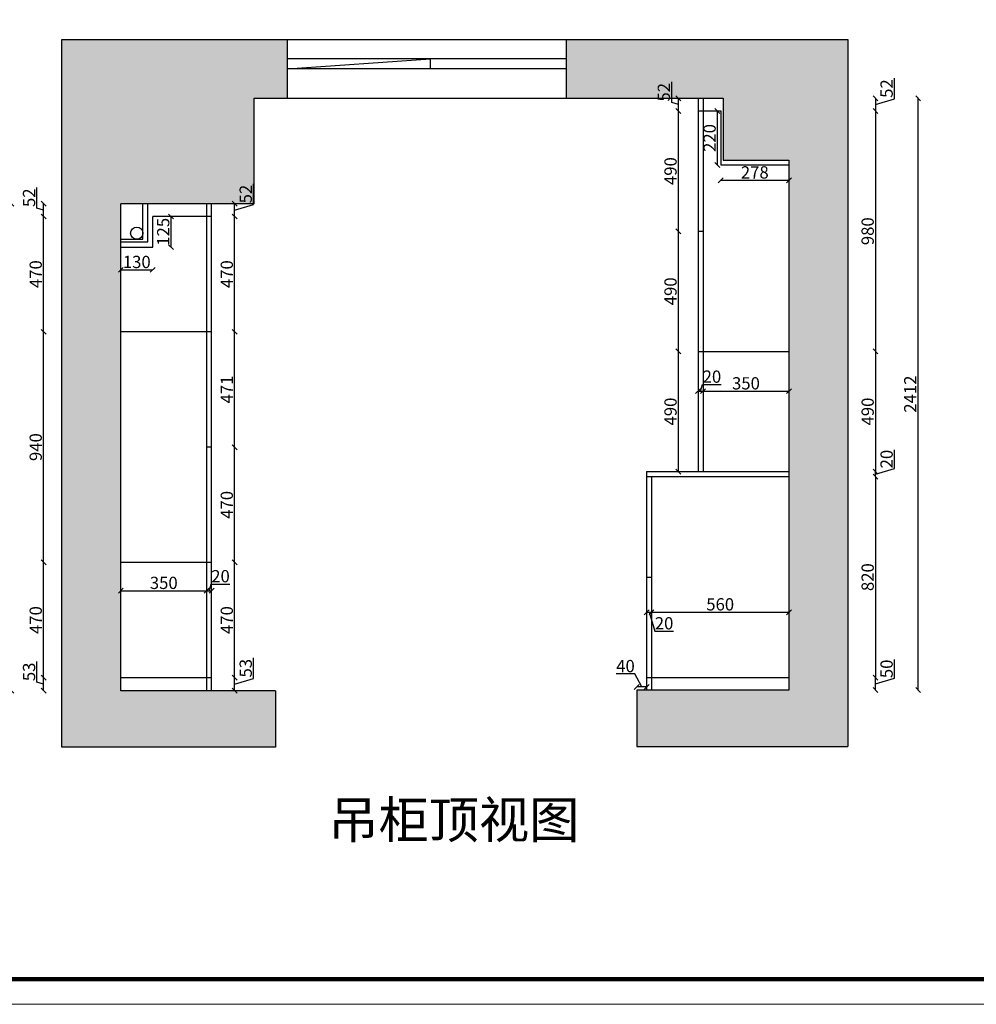
# Model space of a CAD drawing. Units: millimetres. Extents: x 316791 to 333572, y -196165 to -188145.
# Drawn here: x 324056 to 327955, y -196165 to -192152 of the extents above; entities that cross this region are included whole.
import ezdxf

# ---------------------------------------------------------------- set-up
doc = ezdxf.new("R2010")
doc.units = ezdxf.units.MM
doc.layers.add('图层4', color=4, linetype='Continuous')
doc.styles.get("Standard").update_dxf_attribs({"font": 'txt', "bigfont": 'gbcbig.shx'})
doc.dimstyles.new('111', dxfattribs={"dimtxt": 50, "dimasz": 20, "dimexe": 1.25, "dimexo": 0.625, "dimtad": 1, "dimdec": 0, "dimtxsty": 'Standard', "dimblk": 'OBLIQUE', "dimcen": 2.5, "dimse1": 1, "dimse2": 1, "dimclrd": 30, "dimclrt": 30, "dimadec": 0, "dimazin": 0, "dimtfac": 1, "dimtdec": 0, "dimtmove": 1, "dimatfit": 3, "dimfxl": 1, "dimarcsym": 0})

# ---------------------------------------------------------------- blocks, each defined once
blk = doc.blocks.new('_Oblique')
at = {"color": 0, "linetype": 'ByBlock', "lineweight": -2}
blk.add_line((-0.5, -0.5), (0.5, 0.5), dxfattribs=at)
blk = doc.blocks.new('*D125')
at = {"color": 30, "lineweight": -2, "transparency": 16777216}
for p, q in [((327621.5, -192475.2), (327621.5, -192390.6)), ((327544.4, -192472.3), (327544.4, -192524.3)), ((327544.4, -192498.3), (327621.5, -192475.2))]:
    blk.add_line(p, q, dxfattribs=at)
at = {"layer": 'Defpoints', "color": 0, "transparency": 16777216}
for p in [(326903.2, -192472.3), (326923.2, -192524.3), (327544.4, -192524.3)]:
    blk.add_point(p, dxfattribs=at)
at = {"color": 30, "lineweight": -2, "transparency": 16777216, "xscale": 20, "yscale": 20, "zscale": 20}
for p, rotation in [((327544.4, -192472.3), 90), ((327544.4, -192524.3), 270)]:
    blk.add_blockref('_Oblique', p, dxfattribs=dict(at, rotation=rotation))
at = {"color": 30, "transparency": 16777216, "insert": (327595.9, -192432.9), "char_height": 50, "attachment_point": 5, "rotation": 90}
blk.add_mtext('52', dxfattribs=at)
blk = doc.blocks.new('*D126')
at = {"color": 30, "lineweight": -2, "transparency": 16777216}
for p, q in [((326563.3, -194818.9), (326487, -194818.9)), ((326591.2, -194871.7), (326563.3, -194818.9)), ((326611.2, -194871.7), (326571.2, -194871.7))]:
    blk.add_line(p, q, dxfattribs=at)
at = {"layer": 'Defpoints', "color": 0, "transparency": 16777216}
for p in [(326571.2, -194871.7), (326571.2, -194884.3), (326611.2, -194884.3)]:
    blk.add_point(p, dxfattribs=at)
at = {"color": 30, "lineweight": -2, "transparency": 16777216, "xscale": 20, "yscale": 20, "zscale": 20, "rotation": 180}
blk.add_blockref('_Oblique', (326571.2, -194871.7), dxfattribs=at)
at = {"color": 30, "lineweight": -2, "transparency": 16777216, "xscale": 20, "yscale": 20, "zscale": 20}
blk.add_blockref('_Oblique', (326611.2, -194871.7), dxfattribs=at)
at = {"color": 30, "transparency": 16777216, "insert": (326525.2, -194793.3), "char_height": 50, "attachment_point": 5}
blk.add_mtext('40', dxfattribs=at)
blk = doc.blocks.new('*D127')
at = {"color": 30, "lineweight": -2, "transparency": 16777216}
blk.add_line((327544.4, -192524.3), (327544.4, -193504.3), dxfattribs=at)
at = {"layer": 'Defpoints', "color": 0, "transparency": 16777216}
for p in [(326923.2, -192524.3), (327191.2, -193504.3), (327544.4, -193504.3)]:
    blk.add_point(p, dxfattribs=at)
at = {"color": 30, "lineweight": -2, "transparency": 16777216, "xscale": 20, "yscale": 20, "zscale": 20}
for p, rotation in [((327544.4, -192524.3), 90), ((327544.4, -193504.3), 270)]:
    blk.add_blockref('_Oblique', p, dxfattribs=dict(at, rotation=rotation))
at = {"color": 30, "transparency": 16777216, "insert": (327518.7, -193014.3), "char_height": 50, "attachment_point": 5, "rotation": 90}
blk.add_mtext('980', dxfattribs=at)
blk = doc.blocks.new('*D124')
at = {"color": 30, "lineweight": -2, "transparency": 16777216}
blk.add_line((327544.4, -193504.3), (327544.4, -193994.3), dxfattribs=at)
at = {"layer": 'Defpoints', "color": 0, "transparency": 16777216}
for p in [(327191.2, -193504.3), (327139.1, -193994.3), (327544.4, -193994.3)]:
    blk.add_point(p, dxfattribs=at)
at = {"color": 30, "lineweight": -2, "transparency": 16777216, "xscale": 20, "yscale": 20, "zscale": 20}
for p, rotation in [((327544.4, -193504.3), 90), ((327544.4, -193994.3), 270)]:
    blk.add_blockref('_Oblique', p, dxfattribs=dict(at, rotation=rotation))
at = {"color": 30, "transparency": 16777216, "insert": (327518.7, -193749.3), "char_height": 50, "attachment_point": 5, "rotation": 90}
blk.add_mtext('490', dxfattribs=at)
blk = doc.blocks.new('*D128')
at = {"color": 30, "lineweight": -2, "transparency": 16777216}
for p, q in [((327621.5, -193981.2), (327621.5, -193904.9)), ((327544.4, -194004.3), (327621.5, -193981.2)), ((327544.4, -194014.3), (327544.4, -193994.3))]:
    blk.add_line(p, q, dxfattribs=at)
at = {"layer": 'Defpoints', "color": 0, "transparency": 16777216}
for p in [(327168.5, -193994.3), (327544.4, -193994.3), (327168.5, -194014.3)]:
    blk.add_point(p, dxfattribs=at)
at = {"color": 30, "lineweight": -2, "transparency": 16777216, "xscale": 20, "yscale": 20, "zscale": 20}
for p, rotation in [((327544.4, -193994.3), 90), ((327544.4, -194014.3), 270)]:
    blk.add_blockref('_Oblique', p, dxfattribs=dict(at, rotation=rotation))
at = {"color": 30, "transparency": 16777216, "insert": (327595.9, -193943.1), "char_height": 50, "attachment_point": 5, "rotation": 90}
blk.add_mtext('20', dxfattribs=at)
blk = doc.blocks.new('*D129')
at = {"color": 30, "lineweight": -2, "transparency": 16777216}
blk.add_line((327544.4, -194014.3), (327544.4, -194834.3), dxfattribs=at)
at = {"layer": 'Defpoints', "color": 0, "transparency": 16777216}
for p in [(327191.2, -194014.3), (327191.2, -194834.3), (327544.4, -194834.3)]:
    blk.add_point(p, dxfattribs=at)
at = {"color": 30, "lineweight": -2, "transparency": 16777216, "xscale": 20, "yscale": 20, "zscale": 20}
for p, rotation in [((327544.4, -194014.3), 90), ((327544.4, -194834.3), 270)]:
    blk.add_blockref('_Oblique', p, dxfattribs=dict(at, rotation=rotation))
at = {"color": 30, "transparency": 16777216, "insert": (327518.7, -194424.3), "char_height": 50, "attachment_point": 5, "rotation": 90}
blk.add_mtext('820', dxfattribs=at)
blk = doc.blocks.new('*D130')
at = {"color": 30, "lineweight": -2, "transparency": 16777216}
for p, q in [((327621.5, -194836.2), (327621.5, -194759.9)), ((327544.4, -194884.3), (327544.4, -194834.3)), ((327544.4, -194859.3), (327621.5, -194836.2))]:
    blk.add_line(p, q, dxfattribs=at)
at = {"layer": 'Defpoints', "color": 0, "transparency": 16777216}
for p in [(327168.6, -194834.3), (327544.4, -194834.3), (327168.6, -194884.3)]:
    blk.add_point(p, dxfattribs=at)
at = {"color": 30, "lineweight": -2, "transparency": 16777216, "xscale": 20, "yscale": 20, "zscale": 20}
for p, rotation in [((327544.4, -194834.3), 90), ((327544.4, -194884.3), 270)]:
    blk.add_blockref('_Oblique', p, dxfattribs=dict(at, rotation=rotation))
at = {"color": 30, "transparency": 16777216, "insert": (327595.9, -194798.1), "char_height": 50, "attachment_point": 5, "rotation": 90}
blk.add_mtext('50', dxfattribs=at)
blk = doc.blocks.new('*D131')
at = {"color": 30, "lineweight": -2, "transparency": 16777216}
blk.add_line((327718, -194884.3), (327718, -192472.3), dxfattribs=at)
at = {"layer": 'Defpoints', "color": 0, "transparency": 16777216}
for p in [(326863, -192472.3), (327718, -192472.3), (327142.6, -194884.3)]:
    blk.add_point(p, dxfattribs=at)
at = {"color": 30, "lineweight": -2, "transparency": 16777216, "xscale": 20, "yscale": 20, "zscale": 20}
for p, rotation in [((327718, -192472.3), 90), ((327718, -194884.3), 270)]:
    blk.add_blockref('_Oblique', p, dxfattribs=dict(at, rotation=rotation))
at = {"color": 30, "transparency": 16777216, "insert": (327692.4, -193678.3), "char_height": 50, "attachment_point": 5, "rotation": 90}
blk.add_mtext('2412', dxfattribs=at)
blk = doc.blocks.new('*D136')
at = {"color": 30, "lineweight": -2, "transparency": 16777216}
blk.add_line((326740.9, -193994.3), (326740.9, -193504.3), dxfattribs=at)
at = {"layer": 'Defpoints', "color": 0, "transparency": 16777216}
for p in [(326740.9, -193504.3), (326901.2, -193504.3), (326901.2, -193994.3)]:
    blk.add_point(p, dxfattribs=at)
at = {"color": 30, "lineweight": -2, "transparency": 16777216, "xscale": 20, "yscale": 20, "zscale": 20}
for p, rotation in [((326740.9, -193504.3), 90), ((326740.9, -193994.3), 270)]:
    blk.add_blockref('_Oblique', p, dxfattribs=dict(at, rotation=rotation))
at = {"color": 30, "transparency": 16777216, "insert": (326715.2, -193749.3), "char_height": 50, "attachment_point": 5, "rotation": 90}
blk.add_mtext('490', dxfattribs=at)
blk = doc.blocks.new('*D137')
at = {"color": 30, "lineweight": -2, "transparency": 16777216}
blk.add_line((326740.9, -193504.3), (326740.9, -193014.3), dxfattribs=at)
at = {"layer": 'Defpoints', "color": 0, "transparency": 16777216}
for p in [(326740.9, -193014.3), (326821.2, -193014.3), (326821.2, -193504.3)]:
    blk.add_point(p, dxfattribs=at)
at = {"color": 30, "lineweight": -2, "transparency": 16777216, "xscale": 20, "yscale": 20, "zscale": 20}
for p, rotation in [((326740.9, -193014.3), 90), ((326740.9, -193504.3), 270)]:
    blk.add_blockref('_Oblique', p, dxfattribs=dict(at, rotation=rotation))
at = {"color": 30, "transparency": 16777216, "insert": (326715.2, -193259.3), "char_height": 50, "attachment_point": 5, "rotation": 90}
blk.add_mtext('490', dxfattribs=at)
blk = doc.blocks.new('*D138')
at = {"color": 30, "lineweight": -2, "transparency": 16777216}
blk.add_line((326740.9, -193014.3), (326740.9, -192524.3), dxfattribs=at)
at = {"layer": 'Defpoints', "color": 0, "transparency": 16777216}
for p in [(326740.9, -192524.3), (326841.2, -192524.3), (326821.2, -193014.3)]:
    blk.add_point(p, dxfattribs=at)
at = {"color": 30, "lineweight": -2, "transparency": 16777216, "xscale": 20, "yscale": 20, "zscale": 20}
for p, rotation in [((326740.9, -192524.3), 90), ((326740.9, -193014.3), 270)]:
    blk.add_blockref('_Oblique', p, dxfattribs=dict(at, rotation=rotation))
at = {"color": 30, "transparency": 16777216, "insert": (326715.2, -192769.3), "char_height": 50, "attachment_point": 5, "rotation": 90}
blk.add_mtext('490', dxfattribs=at)
blk = doc.blocks.new('*D139')
at = {"color": 30, "lineweight": -2, "transparency": 16777216}
for p, q in [((326713.7, -192490.2), (326713.7, -192405.6)), ((326740.9, -192524.3), (326740.9, -192472.3)), ((326740.9, -192498.3), (326713.7, -192490.2))]:
    blk.add_line(p, q, dxfattribs=at)
at = {"layer": 'Defpoints', "color": 0, "transparency": 16777216}
for p in [(326740.9, -192472.3), (326841.2, -192472.3), (326841.2, -192524.3)]:
    blk.add_point(p, dxfattribs=at)
at = {"color": 30, "lineweight": -2, "transparency": 16777216, "xscale": 20, "yscale": 20, "zscale": 20}
for p, rotation in [((326740.9, -192472.3), 90), ((326740.9, -192524.3), 270)]:
    blk.add_blockref('_Oblique', p, dxfattribs=dict(at, rotation=rotation))
at = {"color": 30, "transparency": 16777216, "insert": (326688, -192447.9), "char_height": 50, "attachment_point": 5, "rotation": 90}
blk.add_mtext('52', dxfattribs=at)
blk = doc.blocks.new('*D140')
at = {"color": 30, "lineweight": -2, "transparency": 16777216}
blk.add_line((326900, -192744.3), (326900, -192524.3), dxfattribs=at)
at = {"layer": 'Defpoints', "color": 0, "transparency": 16777216}
for p in [(326900, -192524.3), (326913.2, -192524.3), (326913.2, -192744.3)]:
    blk.add_point(p, dxfattribs=at)
at = {"color": 30, "lineweight": -2, "transparency": 16777216, "xscale": 20, "yscale": 20, "zscale": 20}
for p, rotation in [((326900, -192524.3), 90), ((326900, -192744.3), 270)]:
    blk.add_blockref('_Oblique', p, dxfattribs=dict(at, rotation=rotation))
at = {"color": 30, "transparency": 16777216, "insert": (326874.4, -192634.3), "char_height": 50, "attachment_point": 5, "rotation": 90}
blk.add_mtext('220', dxfattribs=at)
blk = doc.blocks.new('*D141')
at = {"color": 30, "lineweight": -2, "transparency": 16777216}
blk.add_line((326913.2, -192806.6), (327191.2, -192806.6), dxfattribs=at)
at = {"layer": 'Defpoints', "color": 0, "transparency": 16777216}
for p in [(326913.2, -192737), (327191.2, -192744.3), (327191.2, -192806.6)]:
    blk.add_point(p, dxfattribs=at)
at = {"color": 30, "lineweight": -2, "transparency": 16777216, "xscale": 20, "yscale": 20, "zscale": 20, "rotation": 180}
blk.add_blockref('_Oblique', (326913.2, -192806.6), dxfattribs=at)
at = {"color": 30, "lineweight": -2, "transparency": 16777216, "xscale": 20, "yscale": 20, "zscale": 20}
blk.add_blockref('_Oblique', (327191.2, -192806.6), dxfattribs=at)
at = {"color": 30, "transparency": 16777216, "insert": (327052.2, -192781), "char_height": 50, "attachment_point": 5}
blk.add_mtext('278', dxfattribs=at)
blk = doc.blocks.new('*D142')
at = {"color": 30, "lineweight": -2, "transparency": 16777216}
for p, q in [((326831.2, -193666.3), (326839.4, -193639.1)), ((326839.4, -193639.1), (326915.6, -193639.1)), ((326821.2, -193666.3), (326841.2, -193666.3))]:
    blk.add_line(p, q, dxfattribs=at)
at = {"layer": 'Defpoints', "color": 0, "transparency": 16777216}
for p in [(326841.2, -193666.3), (326821.2, -193781.8), (326841.2, -193781.8)]:
    blk.add_point(p, dxfattribs=at)
at = {"color": 30, "lineweight": -2, "transparency": 16777216, "xscale": 20, "yscale": 20, "zscale": 20, "rotation": 180}
blk.add_blockref('_Oblique', (326821.2, -193666.3), dxfattribs=at)
at = {"color": 30, "lineweight": -2, "transparency": 16777216, "xscale": 20, "yscale": 20, "zscale": 20}
blk.add_blockref('_Oblique', (326841.2, -193666.3), dxfattribs=at)
at = {"color": 30, "transparency": 16777216, "insert": (326877.5, -193613.5), "char_height": 50, "attachment_point": 5}
blk.add_mtext('20', dxfattribs=at)
blk = doc.blocks.new('*D143')
at = {"color": 30, "lineweight": -2, "transparency": 16777216}
blk.add_line((326841.2, -193666.3), (327191.2, -193666.3), dxfattribs=at)
at = {"layer": 'Defpoints', "color": 0, "transparency": 16777216}
for p in [(327191.2, -193666.3), (327191.2, -193728.6), (326841.2, -193781.8)]:
    blk.add_point(p, dxfattribs=at)
at = {"color": 30, "lineweight": -2, "transparency": 16777216, "xscale": 20, "yscale": 20, "zscale": 20, "rotation": 180}
blk.add_blockref('_Oblique', (326841.2, -193666.3), dxfattribs=at)
at = {"color": 30, "lineweight": -2, "transparency": 16777216, "xscale": 20, "yscale": 20, "zscale": 20}
blk.add_blockref('_Oblique', (327191.2, -193666.3), dxfattribs=at)
at = {"color": 30, "transparency": 16777216, "insert": (327016.2, -193640.7), "char_height": 50, "attachment_point": 5}
blk.add_mtext('350', dxfattribs=at)
blk = doc.blocks.new('*D144')
at = {"color": 30, "lineweight": -2, "transparency": 16777216}
for p, q in [((324126.2, -194852.7), (324126.2, -194768.1)), ((324153.4, -194887.3), (324153.4, -194834.3)), ((324153.4, -194860.8), (324126.2, -194852.7))]:
    blk.add_line(p, q, dxfattribs=at)
at = {"layer": 'Defpoints', "color": 0, "transparency": 16777216}
for p in [(324153.4, -194834.3), (324538.3, -194834.3), (324538.3, -194887.3)]:
    blk.add_point(p, dxfattribs=at)
at = {"color": 30, "lineweight": -2, "transparency": 16777216, "xscale": 20, "yscale": 20, "zscale": 20}
for p, rotation in [((324153.4, -194834.3), 90), ((324153.4, -194887.3), 270)]:
    blk.add_blockref('_Oblique', p, dxfattribs=dict(at, rotation=rotation))
at = {"color": 30, "transparency": 16777216, "insert": (324100.6, -194810.4), "char_height": 50, "attachment_point": 5, "rotation": 90}
blk.add_mtext('53', dxfattribs=at)
blk = doc.blocks.new('*D145')
at = {"color": 30, "lineweight": -2, "transparency": 16777216}
blk.add_line((324153.4, -194834.3), (324153.4, -194364.3), dxfattribs=at)
at = {"layer": 'Defpoints', "color": 0, "transparency": 16777216}
for p in [(324153.4, -194364.3), (324468.2, -194364.3), (324538.3, -194834.3)]:
    blk.add_point(p, dxfattribs=at)
at = {"color": 30, "lineweight": -2, "transparency": 16777216, "xscale": 20, "yscale": 20, "zscale": 20}
for p, rotation in [((324153.4, -194364.3), 90), ((324153.4, -194834.3), 270)]:
    blk.add_blockref('_Oblique', p, dxfattribs=dict(at, rotation=rotation))
at = {"color": 30, "transparency": 16777216, "insert": (324127.8, -194599.3), "char_height": 50, "attachment_point": 5, "rotation": 90}
blk.add_mtext('470', dxfattribs=at)
blk = doc.blocks.new('*D146')
at = {"color": 30, "lineweight": -2, "transparency": 16777216}
blk.add_line((324153.4, -194364.3), (324153.4, -193424.3), dxfattribs=at)
at = {"layer": 'Defpoints', "color": 0, "transparency": 16777216}
for p in [(324153.4, -193424.3), (324529.9, -193424.3), (324468.2, -194364.3)]:
    blk.add_point(p, dxfattribs=at)
at = {"color": 30, "lineweight": -2, "transparency": 16777216, "xscale": 20, "yscale": 20, "zscale": 20}
for p, rotation in [((324153.4, -193424.3), 90), ((324153.4, -194364.3), 270)]:
    blk.add_blockref('_Oblique', p, dxfattribs=dict(at, rotation=rotation))
at = {"color": 30, "transparency": 16777216, "insert": (324127.8, -193894.3), "char_height": 50, "attachment_point": 5, "rotation": 90}
blk.add_mtext('940', dxfattribs=at)
blk = doc.blocks.new('*D147')
at = {"color": 30, "lineweight": -2, "transparency": 16777216}
blk.add_line((324153.4, -193424.3), (324153.4, -192954.3), dxfattribs=at)
at = {"layer": 'Defpoints', "color": 0, "transparency": 16777216}
for p in [(324153.4, -192954.3), (324626.3, -192954.3), (324468.2, -193424.3)]:
    blk.add_point(p, dxfattribs=at)
at = {"color": 30, "lineweight": -2, "transparency": 16777216, "xscale": 20, "yscale": 20, "zscale": 20}
for p, rotation in [((324153.4, -192954.3), 90), ((324153.4, -193424.3), 270)]:
    blk.add_blockref('_Oblique', p, dxfattribs=dict(at, rotation=rotation))
at = {"color": 30, "transparency": 16777216, "insert": (324127.8, -193189.3), "char_height": 50, "attachment_point": 5, "rotation": 90}
blk.add_mtext('470', dxfattribs=at)
blk = doc.blocks.new('*D148')
at = {"color": 30, "lineweight": -2, "transparency": 16777216}
for p, q in [((324126.2, -192920.2), (324126.2, -192835.6)), ((324153.4, -192954.3), (324153.4, -192902.3)), ((324153.4, -192928.3), (324126.2, -192920.2))]:
    blk.add_line(p, q, dxfattribs=at)
at = {"layer": 'Defpoints', "color": 0, "transparency": 16777216}
for p in [(324153.4, -192902.3), (324616.7, -192902.3), (324626.3, -192954.3)]:
    blk.add_point(p, dxfattribs=at)
at = {"color": 30, "lineweight": -2, "transparency": 16777216, "xscale": 20, "yscale": 20, "zscale": 20}
for p, rotation in [((324153.4, -192902.3), 90), ((324153.4, -192954.3), 270)]:
    blk.add_blockref('_Oblique', p, dxfattribs=dict(at, rotation=rotation))
at = {"color": 30, "transparency": 16777216, "insert": (324100.6, -192877.9), "char_height": 50, "attachment_point": 5, "rotation": 90}
blk.add_mtext('52', dxfattribs=at)
blk = doc.blocks.new('*D149')
at = {"color": 30, "lineweight": -2, "transparency": 16777216}
blk.add_line((324022, -194887.3), (324022, -192902.3), dxfattribs=at)
at = {"layer": 'Defpoints', "color": 0, "transparency": 16777216}
for p in [(324022, -192902.3), (324668.2, -192902.3), (324538.3, -194887.3)]:
    blk.add_point(p, dxfattribs=at)
at = {"color": 30, "lineweight": -2, "transparency": 16777216, "xscale": 20, "yscale": 20, "zscale": 20}
for p, rotation in [((324022, -192902.3), 90), ((324022, -194887.3), 270)]:
    blk.add_blockref('_Oblique', p, dxfattribs=dict(at, rotation=rotation))
at = {"color": 30, "transparency": 16777216, "insert": (323996.3, -193894.8), "char_height": 50, "attachment_point": 5, "rotation": 90}
blk.add_mtext('1985', dxfattribs=at)
blk = doc.blocks.new('*D151')
at = {"color": 30, "lineweight": -2, "transparency": 16777216}
for p, q in [((326611.2, -194567.3), (326631.2, -194567.3)), ((326621.2, -194567.3), (326644.4, -194644.4)), ((326644.4, -194644.4), (326720.6, -194644.4))]:
    blk.add_line(p, q, dxfattribs=at)
at = {"layer": 'Defpoints', "color": 0, "transparency": 16777216}
for p in [(326611.2, -194518.8), (326631.2, -194518.8), (326631.2, -194567.3)]:
    blk.add_point(p, dxfattribs=at)
at = {"color": 30, "lineweight": -2, "transparency": 16777216, "xscale": 20, "yscale": 20, "zscale": 20, "rotation": 180}
blk.add_blockref('_Oblique', (326611.2, -194567.3), dxfattribs=at)
at = {"color": 30, "lineweight": -2, "transparency": 16777216, "xscale": 20, "yscale": 20, "zscale": 20}
blk.add_blockref('_Oblique', (326631.2, -194567.3), dxfattribs=at)
at = {"color": 30, "transparency": 16777216, "insert": (326682.5, -194618.8), "char_height": 50, "attachment_point": 5}
blk.add_mtext('20', dxfattribs=at)
blk = doc.blocks.new('*D152')
at = {"color": 30, "lineweight": -2, "transparency": 16777216}
blk.add_line((326631.2, -194567.3), (327191.2, -194567.3), dxfattribs=at)
at = {"layer": 'Defpoints', "color": 0, "transparency": 16777216}
for p in [(326631.2, -194518.8), (327191.2, -194513.2), (327191.2, -194567.3)]:
    blk.add_point(p, dxfattribs=at)
at = {"color": 30, "lineweight": -2, "transparency": 16777216, "xscale": 20, "yscale": 20, "zscale": 20, "rotation": 180}
blk.add_blockref('_Oblique', (326631.2, -194567.3), dxfattribs=at)
at = {"color": 30, "lineweight": -2, "transparency": 16777216, "xscale": 20, "yscale": 20, "zscale": 20}
blk.add_blockref('_Oblique', (327191.2, -194567.3), dxfattribs=at)
at = {"color": 30, "transparency": 16777216, "insert": (326911.2, -194541.6), "char_height": 50, "attachment_point": 5}
blk.add_mtext('560', dxfattribs=at)
blk = doc.blocks.new('*D153')
at = {"color": 30, "lineweight": -2, "transparency": 16777216}
blk.add_line((324468.2, -194479.7), (324818.2, -194479.7), dxfattribs=at)
at = {"layer": 'Defpoints', "color": 0, "transparency": 16777216}
for p in [(324818.2, -194479.7), (324468.2, -194550), (324818.2, -194550)]:
    blk.add_point(p, dxfattribs=at)
at = {"color": 30, "lineweight": -2, "transparency": 16777216, "xscale": 20, "yscale": 20, "zscale": 20, "rotation": 180}
blk.add_blockref('_Oblique', (324468.2, -194479.7), dxfattribs=at)
at = {"color": 30, "lineweight": -2, "transparency": 16777216, "xscale": 20, "yscale": 20, "zscale": 20}
blk.add_blockref('_Oblique', (324818.2, -194479.7), dxfattribs=at)
at = {"color": 30, "transparency": 16777216, "insert": (324643.2, -194454.1), "char_height": 50, "attachment_point": 5}
blk.add_mtext('350', dxfattribs=at)
blk = doc.blocks.new('*D154')
at = {"color": 30, "lineweight": -2, "transparency": 16777216}
for p, q in [((324818.2, -194479.7), (324838.2, -194479.7)), ((324828.2, -194479.7), (324836.4, -194452.5)), ((324836.4, -194452.5), (324912.6, -194452.5))]:
    blk.add_line(p, q, dxfattribs=at)
at = {"layer": 'Defpoints', "color": 0, "transparency": 16777216}
for p in [(324838.2, -194479.7), (324818.2, -194550), (324838.2, -194550)]:
    blk.add_point(p, dxfattribs=at)
at = {"color": 30, "lineweight": -2, "transparency": 16777216, "xscale": 20, "yscale": 20, "zscale": 20, "rotation": 180}
blk.add_blockref('_Oblique', (324818.2, -194479.7), dxfattribs=at)
at = {"color": 30, "lineweight": -2, "transparency": 16777216, "xscale": 20, "yscale": 20, "zscale": 20}
blk.add_blockref('_Oblique', (324838.2, -194479.7), dxfattribs=at)
at = {"color": 30, "transparency": 16777216, "insert": (324874.5, -194426.9), "char_height": 50, "attachment_point": 5}
blk.add_mtext('20', dxfattribs=at)
blk = doc.blocks.new('*D155')
at = {"color": 30, "lineweight": -2, "transparency": 16777216}
for p, q in [((325009.4, -194837.7), (325009.4, -194753.1)), ((324932.2, -194887.3), (324932.2, -194834.3)), ((324932.2, -194860.8), (325009.4, -194837.7))]:
    blk.add_line(p, q, dxfattribs=at)
at = {"layer": 'Defpoints', "color": 0, "transparency": 16777216}
for p in [(324803.4, -194834.3), (324932.2, -194834.3), (324803.4, -194887.3)]:
    blk.add_point(p, dxfattribs=at)
at = {"color": 30, "lineweight": -2, "transparency": 16777216, "xscale": 20, "yscale": 20, "zscale": 20}
for p, rotation in [((324932.2, -194834.3), 90), ((324932.2, -194887.3), 270)]:
    blk.add_blockref('_Oblique', p, dxfattribs=dict(at, rotation=rotation))
at = {"color": 30, "transparency": 16777216, "insert": (324983.7, -194795.4), "char_height": 50, "attachment_point": 5, "rotation": 90}
blk.add_mtext('53', dxfattribs=at)
blk = doc.blocks.new('*D156')
at = {"color": 30, "lineweight": -2, "transparency": 16777216}
blk.add_line((324932.2, -194834.3), (324932.2, -194364.3), dxfattribs=at)
at = {"layer": 'Defpoints', "color": 0, "transparency": 16777216}
for p in [(324838.2, -194364.3), (324932.2, -194364.3), (324803.4, -194834.3)]:
    blk.add_point(p, dxfattribs=at)
at = {"color": 30, "lineweight": -2, "transparency": 16777216, "xscale": 20, "yscale": 20, "zscale": 20}
for p, rotation in [((324932.2, -194364.3), 90), ((324932.2, -194834.3), 270)]:
    blk.add_blockref('_Oblique', p, dxfattribs=dict(at, rotation=rotation))
at = {"color": 30, "transparency": 16777216, "insert": (324906.6, -194599.3), "char_height": 50, "attachment_point": 5, "rotation": 90}
blk.add_mtext('470', dxfattribs=at)
blk = doc.blocks.new('*D157')
at = {"color": 30, "lineweight": -2, "transparency": 16777216}
blk.add_line((324932.2, -194364.3), (324932.2, -193894.8), dxfattribs=at)
at = {"layer": 'Defpoints', "color": 0, "transparency": 16777216}
for p in [(324838.2, -193894.8), (324932.2, -193894.8), (324838.2, -194364.3)]:
    blk.add_point(p, dxfattribs=at)
at = {"color": 30, "lineweight": -2, "transparency": 16777216, "xscale": 20, "yscale": 20, "zscale": 20}
for p, rotation in [((324932.2, -193894.8), 90), ((324932.2, -194364.3), 270)]:
    blk.add_blockref('_Oblique', p, dxfattribs=dict(at, rotation=rotation))
at = {"color": 30, "transparency": 16777216, "insert": (324906.6, -194129.6), "char_height": 50, "attachment_point": 5, "rotation": 90}
blk.add_mtext('470', dxfattribs=at)
blk = doc.blocks.new('*D158')
at = {"color": 30, "lineweight": -2, "transparency": 16777216}
blk.add_line((324932.2, -193894.8), (324932.2, -193424.3), dxfattribs=at)
at = {"layer": 'Defpoints', "color": 0, "transparency": 16777216}
for p in [(324838.2, -193424.3), (324932.2, -193424.3), (324838.2, -193894.8)]:
    blk.add_point(p, dxfattribs=at)
at = {"color": 30, "lineweight": -2, "transparency": 16777216, "xscale": 20, "yscale": 20, "zscale": 20}
for p, rotation in [((324932.2, -193424.3), 90), ((324932.2, -193894.8), 270)]:
    blk.add_blockref('_Oblique', p, dxfattribs=dict(at, rotation=rotation))
at = {"color": 30, "transparency": 16777216, "insert": (324906.6, -193659.6), "char_height": 50, "attachment_point": 5, "rotation": 90}
blk.add_mtext('471', dxfattribs=at)
blk = doc.blocks.new('*D159')
at = {"color": 30, "lineweight": -2, "transparency": 16777216}
blk.add_line((324932.2, -193424.3), (324932.2, -192954.3), dxfattribs=at)
at = {"layer": 'Defpoints', "color": 0, "transparency": 16777216}
for p in [(324838.2, -192954.3), (324932.2, -192954.3), (324838.2, -193424.3)]:
    blk.add_point(p, dxfattribs=at)
at = {"color": 30, "lineweight": -2, "transparency": 16777216, "xscale": 20, "yscale": 20, "zscale": 20}
for p, rotation in [((324932.2, -192954.3), 90), ((324932.2, -193424.3), 270)]:
    blk.add_blockref('_Oblique', p, dxfattribs=dict(at, rotation=rotation))
at = {"color": 30, "transparency": 16777216, "insert": (324906.6, -193189.3), "char_height": 50, "attachment_point": 5, "rotation": 90}
blk.add_mtext('470', dxfattribs=at)
blk = doc.blocks.new('*D160')
at = {"color": 30, "lineweight": -2, "transparency": 16777216}
for p, q in [((325009.4, -192905.2), (325009.4, -192820.6)), ((324932.2, -192954.3), (324932.2, -192902.3)), ((324932.2, -192928.3), (325009.4, -192905.2))]:
    blk.add_line(p, q, dxfattribs=at)
at = {"layer": 'Defpoints', "color": 0, "transparency": 16777216}
for p in [(324838.2, -192902.3), (324932.2, -192902.3), (324838.2, -192954.3)]:
    blk.add_point(p, dxfattribs=at)
at = {"color": 30, "lineweight": -2, "transparency": 16777216, "xscale": 20, "yscale": 20, "zscale": 20}
for p, rotation in [((324932.2, -192902.3), 90), ((324932.2, -192954.3), 270)]:
    blk.add_blockref('_Oblique', p, dxfattribs=dict(at, rotation=rotation))
at = {"color": 30, "transparency": 16777216, "insert": (324983.7, -192862.9), "char_height": 50, "attachment_point": 5, "rotation": 90}
blk.add_mtext('52', dxfattribs=at)
blk = doc.blocks.new('*D196')
at = {"color": 30, "lineweight": -2, "transparency": 16777216}
blk.add_line((324468.2, -193171.7), (324598.2, -193171.7), dxfattribs=at)
at = {"layer": 'Defpoints', "color": 0, "transparency": 16777216}
for p in [(324468.2, -193079.3), (324598.2, -193079.3), (324598.2, -193171.7)]:
    blk.add_point(p, dxfattribs=at)
at = {"color": 30, "lineweight": -2, "transparency": 16777216, "xscale": 20, "yscale": 20, "zscale": 20, "rotation": 180}
blk.add_blockref('_Oblique', (324468.2, -193171.7), dxfattribs=at)
at = {"color": 30, "lineweight": -2, "transparency": 16777216, "xscale": 20, "yscale": 20, "zscale": 20}
blk.add_blockref('_Oblique', (324598.2, -193171.7), dxfattribs=at)
at = {"color": 30, "transparency": 16777216, "insert": (324533.2, -193146.1), "char_height": 50, "attachment_point": 5}
blk.add_mtext('130', dxfattribs=at)
blk = doc.blocks.new('*D197')
at = {"color": 30, "lineweight": -2, "transparency": 16777216}
blk.add_line((324673, -193079.3), (324673, -192954.3), dxfattribs=at)
at = {"layer": 'Defpoints', "color": 0, "transparency": 16777216}
for p in [(324626.3, -192954.3), (324673, -192954.3), (324575.4, -193079.3)]:
    blk.add_point(p, dxfattribs=at)
at = {"color": 30, "lineweight": -2, "transparency": 16777216, "xscale": 20, "yscale": 20, "zscale": 20}
for p, rotation in [((324673, -192954.3), 90), ((324673, -193079.3), 270)]:
    blk.add_blockref('_Oblique', p, dxfattribs=dict(at, rotation=rotation))
at = {"color": 30, "transparency": 16777216, "insert": (324647.4, -193016.8), "char_height": 50, "attachment_point": 5, "rotation": 90}
blk.add_mtext('125', dxfattribs=at)

msp = doc.modelspace()

# ---------------------------------------------------------------- hatches: boundary and pattern name
h = msp.add_hatch()
h.set_pattern_fill('AR-CONC', color=0, style=0)
h.set_pattern_definition([(50, (0, 0), (182.18467, -15.939086), [19.05, -209.55]), (355, (0, 0), (-35.24283, 191.05664), [15.24, -167.64]), (100.451, (15.18, -1.33), (146.9425, 175.11669), [16.19, -178.09]), (46.1842, (0, 50.8), (271.07904, -42.04233), [28.575, -314.325]), (96.6356, (22.6, 47.3), (237.40423, 247.42556), [24.285, -267.135]), (351.184, (0, 50.8), (237.4046, 247.42512), [22.86, -251.46]), (21, (25.4, 38.1), (151.61488, -102.26552), [19.05, -209.55]), (326, (25.4, 38.1), (61.80203, 184.18797), [15.24, -167.64]), (71.4514, (38.03, 29.58), (213.41649, 81.92286), [16.19, -178.09]), (37.5, (0, 0), (3.088603, 84.555039), [0, -165.608, 0, -170.18, 0, -168.275]), (7.5, (0, 0), (66.819663, 100.180575), [0, -97.028, 0, -161.798, 0, -64.135]), (327.5, (-56.64, 0), (135.590595, -5.728744), [0, -63.5, 0, -198.12, 0, -262.89]), (317.5, (-82.04, 0), (148.12918, 25.42649), [0, -82.55, 0, -131.572, 0, -186.69])])
h.paths.add_polyline_path([(325011.2, -192472.3), (325147.2, -192472.3), (325147.2, -192232.3), (324228.2, -192232.3), (324228.2, -195117.3), (325098.2, -195117.3), (325098.2, -194887.3), (324468.2, -194887.3), (324468.2, -192902.3), (325011.2, -192902.3)])
h.paths.add_polyline_path([(327431.2, -192232.3), (326285.2, -192232.3), (326285.2, -192472.3), (326923.2, -192472.3), (326923.2, -192724.3), (327191.2, -192724.3), (327191.2, -194884.3), (326571.2, -194884.3), (326571.2, -195114.3), (327431.2, -195114.3)])
h.paths.add_polyline_path([(324946.2, -192917.1), (324946.2, -192808.7), (325021.2, -192808.7), (325021.2, -192917.1)], flags=25)
h.paths.add_polyline_path([(326650.5, -192502.1), (326650.5, -192393.7), (326725.5, -192393.7), (326725.5, -192502.1)], flags=25)

# ---------------------------------------------------------------- linework, layer by layer
at = {"color": 0}
for p, q in [((324228.2, -195117.3), (324228.2, -192232.3)), ((324228.2, -192232.3), (327431.2, -192232.3)), ((325147.2, -192472.3), (325147.2, -192232.3)), ((326285.2, -192472.3), (326285.2, -192232.3)), ((327431.2, -192232.3), (327431.2, -195114.3)), ((326285.2, -192312.3), (325147.2, -192312.3)), ((325147.2, -192352.3), (325147.2, -192312.3)), ((325147.2, -192352.3), (325730.2, -192312.3)), ((325730.2, -192352.3), (325730.2, -192312.3)), ((326285.2, -192352.3), (325147.2, -192352.3)), ((325011.2, -192902.3), (325011.2, -192472.3)), ((325011.2, -192472.3), (326923.2, -192472.3)), ((326821.2, -192472.3), (326821.2, -193994.3)), ((326841.2, -192472.3), (326841.2, -193994.3)), ((326923.2, -192472.3), (326923.2, -192724.3)), ((326821.2, -192524.3), (326913.2, -192524.3)), ((326913.2, -192524.3), (326913.2, -192744.3)), ((326913.2, -192744.3), (327191.2, -192744.3)), ((326923.2, -192724.3), (327191.2, -192724.3)), ((327191.2, -192724.3), (327191.2, -194884.3)), ((324468.2, -194887.3), (324468.2, -192902.3)), ((325011.2, -192902.3), (324468.2, -192902.3)), ((324818.2, -194887.3), (324818.2, -192902.3)), ((324838.2, -194887.3), (324838.2, -192902.3)), ((324838.2, -192954.3), (324598.2, -192954.3)), ((324598.2, -193079.3), (324598.2, -192954.3)), ((326821.2, -193014.3), (326841.2, -193014.3)), ((324468.2, -193079.3), (324598.2, -193079.3)), ((324838.2, -193424.3), (324468.2, -193424.3)), ((326821.2, -193504.3), (327191.2, -193504.3)), ((324838.2, -193894.3), (324818.2, -193894.3)), ((326611.2, -193994.3), (327191.2, -193994.3)), ((326611.2, -193994.3), (326611.2, -194884.3)), ((326611.2, -194014.3), (327191.2, -194014.3)), ((326631.2, -194014.3), (326631.2, -194884.3)), ((324838.2, -194364.3), (324468.2, -194364.3)), ((326611.2, -194424.3), (326631.2, -194424.3)), ((324838.2, -194834.3), (324468.2, -194834.3)), ((327191.2, -194834.3), (326611.2, -194834.3)), ((325098.2, -194887.3), (324468.2, -194887.3)), ((325098.2, -194887.3), (325098.2, -195117.3)), ((327191.2, -194884.3), (326571.2, -194884.3)), ((326571.2, -194884.3), (326571.2, -195114.3)), ((325098.2, -195117.3), (324228.2, -195117.3)), ((326571.2, -195114.3), (327431.2, -195114.3))]:
    msp.add_line(p, q, dxfattribs=at)
at = {"color": 1}
for p, q in [((324558.2, -193047.3), (324558.2, -192902.3)), ((324578.2, -193057.3), (324578.2, -192902.3)), ((324468.2, -193047.3), (324558.2, -193047.3)), ((324468.2, -193057.3), (324578.2, -193057.3))]:
    msp.add_line(p, q, dxfattribs=at)
at = {"color": 0, "lineweight": 9}
msp.add_lwpolyline([(328464, -196165.4), (316791.5, -196165.4), (316791.5, -188145.4), (328464, -188145.4)], close=True, dxfattribs=at)
msp.add_lwpolyline([(328464, -196165.4), (316791.5, -196165.4), (316791.5, -188145.4), (328464, -188145.4)], close=True, dxfattribs=at)
msp.add_lwpolyline([(328464, -196165.4), (316791.5, -196165.4), (316791.5, -188145.4), (328464, -188145.4)], close=True, dxfattribs=at)
at = {"color": 0, "lineweight": 9, "const_width": 17}
msp.add_lwpolyline([(328361.8, -196063.2), (316893.8, -196063.2), (316893.8, -188247.6), (328361.8, -188247.6)], close=True, dxfattribs=at)
msp.add_lwpolyline([(328361.8, -196063.2), (316893.8, -196063.2), (316893.8, -188247.6), (328361.8, -188247.6)], close=True, dxfattribs=at)
msp.add_lwpolyline([(328361.8, -196063.2), (316893.8, -196063.2), (316893.8, -188247.6), (328361.8, -188247.6)], close=True, dxfattribs=at)
at = {"color": 1}
msp.add_circle((324533.2, -193022.3), 25, dxfattribs=at)

# ---------------------------------------------------------------- texts
at = {"layer": '图层4', "color": 0, "insert": (325314, -195338.3), "char_height": 150, "width": 1221.388, "attachment_point": 1}
msp.add_mtext('{\\fFangSong|b1|i0|c134|p49;\\T0.75;\\C1;吊柜顶视图}', dxfattribs=at)

# ---------------------------------------------------------------- dimensions: what is measured, and where the dimension line sits
at = {"color": 0}
for base, p1, p2, picture, middle in [((327544.4, -192524.3), (326903.2, -192472.3), (326923.2, -192524.3), '*D125', (327595.9, -192474.6)), ((326740.9, -192472.3), (326841.2, -192524.3), (326841.2, -192472.3), '*D139', (326688, -192489.6)), ((327718, -192472.3), (327142.6, -194884.3), (326863, -192472.3), '*D131', (327692.4, -193678.3)), ((326740.9, -192524.3), (326821.2, -193014.3), (326841.2, -192524.3), '*D138', (326715.2, -192769.3)), ((326900, -192524.3), (326913.2, -192744.3), (326913.2, -192524.3), '*D140', (326874.4, -192634.3)), ((327544.4, -193504.3), (326923.2, -192524.3), (327191.2, -193504.3), '*D127', (327518.7, -193014.3)), ((324153.4, -192902.3), (324626.3, -192954.3), (324616.7, -192902.3), '*D148', (324100.6, -192919.6)), ((324932.2, -192902.3), (324838.2, -192954.3), (324838.2, -192902.3), '*D160', (324983.7, -192904.6)), ((324022, -192902.3), (324538.3, -194887.3), (324668.2, -192902.3), '*D149', (323996.3, -193894.8)), ((324153.4, -192954.3), (324468.2, -193424.3), (324626.3, -192954.3), '*D147', (324127.8, -193189.3)), ((324673, -192954.3), (324575.4, -193079.3), (324626.3, -192954.3), '*D197', (324647.4, -193016.8)), ((324932.2, -192954.3), (324838.2, -193424.3), (324838.2, -192954.3), '*D159', (324906.6, -193189.3)), ((326740.9, -193014.3), (326821.2, -193504.3), (326821.2, -193014.3), '*D137', (326715.2, -193259.3)), ((324153.4, -193424.3), (324468.2, -194364.3), (324529.9, -193424.3), '*D146', (324127.8, -193894.3)), ((324932.177285, -193424.3468906), (324838.2316526, -193894.8468906), (324838.2316526, -193424.3468906), '*D158', (324906.552285, -193659.5968906)), ((326740.9, -193504.3), (326901.2, -193994.3), (326901.2, -193504.3), '*D136', (326715.2, -193749.3)), ((327544.4, -193994.3), (327191.2, -193504.3), (327139.1, -193994.3), '*D124', (327518.7, -193749.3)), ((324932.177285, -193894.8468906), (324838.2316526, -194364.3468906), (324838.2316526, -193894.8468906), '*D157', (324906.552285, -194129.5968906)), ((327544.4, -193994.3), (327168.5, -194014.3), (327168.5, -193994.3), '*D128', (327595.9, -193980.6)), ((327544.4, -194834.3), (327191.2, -194014.3), (327191.2, -194834.3), '*D129', (327518.7, -194424.3)), ((324153.4, -194364.3), (324538.3, -194834.3), (324468.2, -194364.3), '*D145', (324127.8, -194599.3)), ((324932.2, -194364.3), (324803.4, -194834.3), (324838.2, -194364.3), '*D156', (324906.6, -194599.3)), ((324932.2, -194834.3), (324803.4, -194887.3), (324803.4, -194834.3), '*D155', (324983.7, -194837.1)), ((327544.4, -194834.3), (327168.6, -194884.3), (327168.6, -194834.3), '*D130', (327595.9, -194835.6)), ((324153.4, -194834.3), (324538.3, -194887.3), (324538.3, -194834.3), '*D144', (324100.6, -194852.1))]:
    dim = msp.add_linear_dim(base=base, p1=p1, p2=p2, angle=90, dimstyle='111', override={"dimfxl": 3, "dimfxlon": 1}, dxfattribs=at)
    dim.commit()
    dim.dimension.update_dxf_attribs({"geometry": picture, "text_midpoint": middle})
for base, p1, p2, picture, middle in [((327191.2, -192806.6), (326913.2, -192737), (327191.2, -192744.3), '*D141', (327052.2, -192781)), ((324598.2, -193171.7), (324468.2, -193079.3), (324598.2, -193079.3), '*D196', (324533.2, -193146.1)), ((326841.2, -193666.3), (326821.2, -193781.8), (326841.2, -193781.8), '*D142', (326840, -193613.5)), ((327191.2, -193666.3), (326841.2, -193781.8), (327191.2, -193728.6), '*D143', (327016.2, -193640.7)), ((324838.2, -194479.7), (324818.2, -194550), (324838.2, -194550), '*D154', (324837, -194426.9)), ((324818.2, -194479.7), (324468.2, -194550), (324818.2, -194550), '*D153', (324643.2, -194454.1)), ((326631.2, -194567.3), (326611.2, -194518.8), (326631.2, -194518.8), '*D151', (326645, -194618.8)), ((327191.2, -194567.3), (326631.2, -194518.8), (327191.2, -194513.2), '*D152', (326911.2, -194541.6))]:
    dim = msp.add_linear_dim(base=base, p1=p1, p2=p2, dimstyle='111', override={"dimfxl": 3, "dimfxlon": 1}, dxfattribs=at)
    dim.commit()
    dim.dimension.update_dxf_attribs({"geometry": picture, "text_midpoint": middle})
dim = msp.add_linear_dim(base=(326571.2, -194871.7), p1=(326611.2, -194884.3), p2=(326571.2, -194884.3), dimstyle='111', override={"dimfxl": 3, "dimfxlon": 1}, dxfattribs=at)
dim.commit()
dim.dimension.update_dxf_attribs({"geometry": '*D126', "text_midpoint": (326562.7, -194818.9), "dimtype": 128})

doc.saveas('drawing.dxf')
